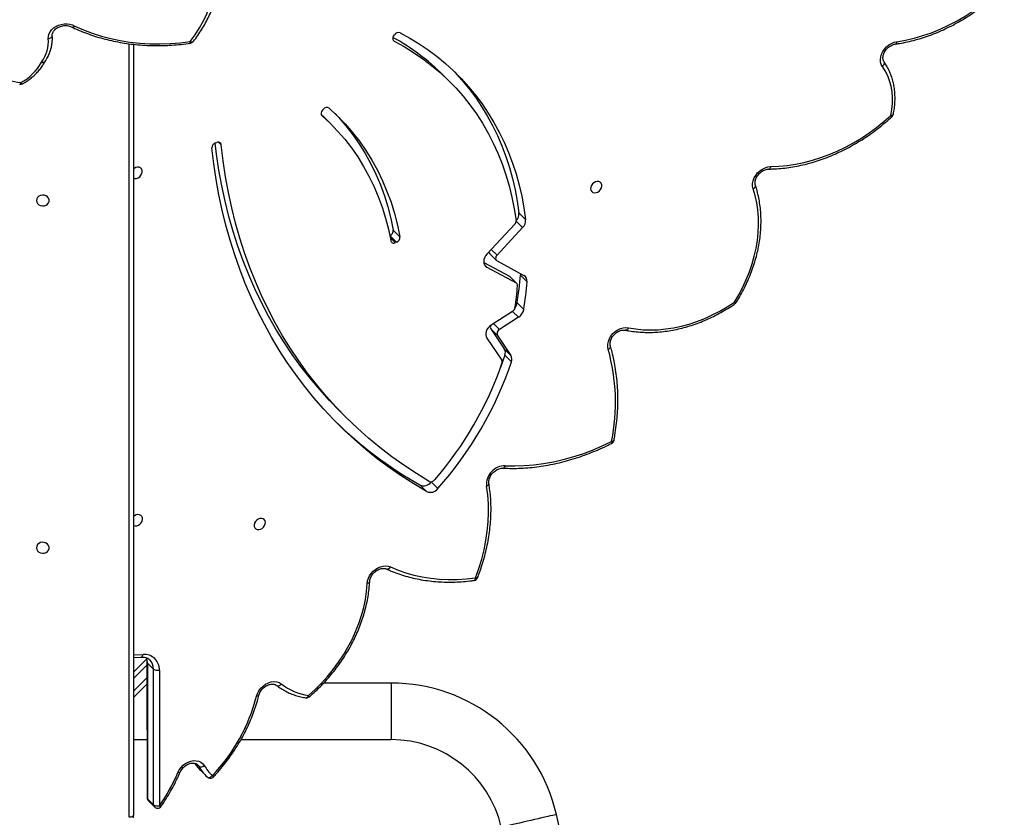
# Model space of a CAD drawing. Units: millimetres. Extents: x -4929 to 358460, y -3372 to 7864.
# Drawn here: x 590 to 1252, y 3361 to 3898 of the extents above; entities that cross this region are included whole.
import ezdxf

# ---------------------------------------------------------------- set-up
doc = ezdxf.new("R2010")
doc.units = ezdxf.units.MM
doc.layers.add('Toestel 2D', color=7, linetype='Continuous', lineweight=20)

# ---------------------------------------------------------------- blocks, each defined once
blk = doc.blocks.new('3230')
at = {"color": 7, "linetype": 'Continuous', "lineweight": 25}
for p, q in [((704.913, 1521.946), (711.615, 1492.917)), ((740.025, 1441.143), (740.025, 1492.954)), ((738.292, 1483.203), (738.286, 1492.324)), ((739.035, 1492.001), (738.632, 1492.403)), ((738.689, 1492.257), (738.695, 1483.136)), ((739.091, 1491.856), (738.689, 1492.257)), ((739.097, 1482.735), (739.091, 1491.856)), ((739.129, 1482.668), (739.123, 1491.789)), ((735.09, 1490.389), (735.493, 1489.987)), ((732.815, 1487.882), (722.723, 1487.882)), ((740.025, 1487.882), (739.126, 1487.882)), ((739.128, 1484.151), (740.025, 1485.048)), ((722.723, 1484.082), (727.26, 1484.082)), ((739.097, 1482.735), (738.695, 1483.136)), ((740.025, 1483.351), (739.152, 1482.478)), ((740.025, 1482.353), (739.512, 1482.33)), ((720.027, 1470.557), (719.579, 1471.004)), ((720.796, 1470.764), (720.348, 1471.21)), ((726.201, 1465.773), (725.754, 1466.219)), ((715.078, 1462.047), (714.63, 1462.493)), ((716.295, 1460.892), (715.292, 1462.386)), ((715.576, 1460.717), (714.669, 1462.068)), ((715.116, 1461.622), (714.669, 1462.068)), ((716.023, 1460.271), (715.116, 1461.622)), ((714.163, 1459.493), (715.442, 1460.316)), ((715.576, 1460.717), (716.023, 1460.271)), ((714.563, 1459.095), (716.006, 1460.024)), ((714.256, 1458.524), (713.808, 1458.971)), ((714.038, 1456.661), (713.591, 1457.107)), ((714.283, 1457.213), (714.731, 1456.767)), ((716.29, 1456.12), (714.326, 1457.182)), ((714.326, 1457.182), (714.773, 1456.736)), ((715.603, 1455.709), (713.803, 1456.681)), ((716.5, 1455.803), (714.773, 1456.736)), ((716.093, 1455.231), (715.645, 1455.678)), ((713.885, 1453.464), (715.607, 1455.31)), ((714.418, 1453.24), (716.299, 1455.257)), ((722.354, 1454.443), (722.442, 1454.478)), ((722.354, 1454.443), (722.801, 1453.997)), ((722.579, 1453.64), (722.131, 1454.087)), ((722.801, 1453.997), (722.815, 1454.002)), ((714.131, 1452.472), (713.684, 1452.918)), ((734.522, 1447.767), (734.433, 1447.737)), ((726.759, 1446.518), (727.206, 1446.072)), ((727.341, 1445.576), (727.274, 1445.502)), ((718.798, 1443.644), (719.246, 1443.198)), ((745.989, 1442.312), (745.979, 1442.296)), ((722.556, 1440.587), (722.501, 1440.505))]:
    blk.add_line(p, q, dxfattribs=at)
at = {"color": 8, "linetype": 'Continuous', "lineweight": 25}
for p, q in [((740.325, 1493.104), (740.325, 1441.106)), ((735.654, 1489.668), (735.726, 1489.577)), ((735.654, 1489.668), (735.8, 1489.523)), ((740.025, 1484.624), (739.128, 1483.727)), ((739.129, 1482.879), (740.025, 1483.775)), ((740.025, 1482.192), (739.391, 1482.164)), ((715.842, 1459.918), (715.442, 1460.316)), ((714.562, 1459.095), (714.163, 1459.493)), ((716.45, 1455.961), (716.29, 1456.12)), ((715.991, 1454.927), (715.607, 1455.31)), ((722.788, 1454.133), (722.442, 1454.478)), ((714.324, 1453.026), (713.885, 1453.464)), ((734.141, 1447.898), (734.317, 1447.723)), ((727.383, 1445.931), (727.368, 1445.947)), ((722.589, 1440.86), (722.51, 1440.938))]:
    blk.add_line(p, q, dxfattribs=at)
at = {"color": 8, "linetype": 'Continuous', "lineweight": 25, "flags": 128}
for points in [[(711.615, 1492.917), (711.632, 1492.921), (711.683, 1492.933), (711.768, 1492.953), (711.884, 1492.979), (712.03, 1493.013), (712.203, 1493.053), (712.399, 1493.098), (712.614, 1493.148), (712.846, 1493.201), (713.089, 1493.258), (713.34, 1493.315), (713.592, 1493.374), (713.843, 1493.432), (714.086, 1493.488), (714.318, 1493.541), (714.534, 1493.591), (714.73, 1493.636), (714.902, 1493.676), (715.048, 1493.71), (715.164, 1493.737), (715.249, 1493.756), (715.3, 1493.768), (715.317, 1493.772)], [(736.907, 1490.08), (736.916, 1490.091), (736.936, 1490.1), (736.966, 1490.104), (737.004, 1490.102), (737.048, 1490.095)], [(722.723, 1484.082), (722.723, 1484.099), (722.723, 1484.152), (722.723, 1484.239), (722.723, 1484.358), (722.723, 1484.508), (722.723, 1484.685), (722.723, 1484.886), (722.723, 1485.108), (722.723, 1485.345), (722.723, 1485.595), (722.723, 1485.852), (722.723, 1486.111), (722.723, 1486.368), (722.723, 1486.618), (722.723, 1486.856), (722.723, 1487.077), (722.723, 1487.278), (722.723, 1487.455), (722.723, 1487.605), (722.723, 1487.724), (722.723, 1487.811), (722.723, 1487.864), (722.723, 1487.882)], [(731.614, 1484.909), (731.614, 1484.911), (731.626, 1484.931), (731.649, 1484.948), (731.681, 1484.96), (731.722, 1484.968), (731.771, 1484.971)], [(739.512, 1482.33), (739.497, 1482.328), (739.47, 1482.314), (739.445, 1482.29), (739.423, 1482.256), (739.404, 1482.214), (739.391, 1482.164)], [(716.91, 1476.991), (716.919, 1477.004), (716.94, 1477.015), (716.97, 1477.02), (717.009, 1477.021), (717.055, 1477.016)], [(717.149, 1477.179), (717.141, 1477.178), (717.116, 1477.165), (717.095, 1477.141), (717.077, 1477.108), (717.064, 1477.065), (717.055, 1477.016)], [(724.167, 1477.27), (724.169, 1477.284), (724.182, 1477.311), (724.206, 1477.336), (724.24, 1477.357), (724.283, 1477.375), (724.332, 1477.388)], [(716.313, 1470.842), (716.264, 1470.818), (716.222, 1470.791), (716.189, 1470.76), (716.165, 1470.727), (716.153, 1470.694), (716.151, 1470.661), (716.152, 1470.659)], [(707.906, 1467.836), (707.857, 1467.83), (707.815, 1467.819), (707.782, 1467.804), (707.759, 1467.784), (707.746, 1467.762), (707.745, 1467.757)], [(707.906, 1467.836), (707.895, 1467.879), (707.89, 1467.915), (707.89, 1467.943), (707.897, 1467.962), (707.905, 1467.97)], [(708.138, 1461.649), (708.09, 1461.621), (708.049, 1461.588), (708.016, 1461.553), (707.994, 1461.517), (707.982, 1461.48), (707.981, 1461.445), (707.984, 1461.432)], [(706.771, 1460.199), (706.796, 1460.248), (706.825, 1460.29), (706.857, 1460.323), (706.891, 1460.346), (706.925, 1460.359), (706.959, 1460.36), (706.964, 1460.359)], [(699.653, 1458.476), (699.613, 1458.493), (699.58, 1458.503), (699.555, 1458.508), (699.538, 1458.506), (699.533, 1458.501)], [(699.653, 1458.476), (699.635, 1458.515), (699.622, 1458.547), (699.615, 1458.571), (699.615, 1458.586), (699.618, 1458.59)], [(698.392, 1450.856), (698.344, 1450.827), (698.303, 1450.793), (698.271, 1450.757), (698.249, 1450.719), (698.237, 1450.682), (698.237, 1450.646), (698.241, 1450.629)], [(697.213, 1449.365), (697.228, 1449.415), (697.248, 1449.457), (697.271, 1449.491), (697.298, 1449.515), (697.326, 1449.529), (697.343, 1449.531)], [(689.135, 1445.924), (689.086, 1445.919), (689.044, 1445.909), (689.011, 1445.895), (688.988, 1445.876), (688.976, 1445.854), (688.975, 1445.851)], [(747.607, 1443.722), (747.577, 1443.756), (747.549, 1443.781), (747.525, 1443.797), (747.505, 1443.803), (747.493, 1443.8)], [(747.607, 1443.722), (747.623, 1443.764), (747.639, 1443.798), (747.655, 1443.821), (747.671, 1443.834), (747.683, 1443.836)], [(689.706, 1442.636), (689.663, 1442.596), (689.627, 1442.553), (689.599, 1442.508), (689.581, 1442.463), (689.573, 1442.419), (689.574, 1442.378), (689.586, 1442.342), (689.595, 1442.328)], [(746.195, 1442.312), (746.145, 1442.328), (746.098, 1442.336), (746.056, 1442.335), (746.02, 1442.327), (745.993, 1442.312), (745.979, 1442.296)], [(688.749, 1440.968), (688.757, 1441.017), (688.771, 1441.06), (688.788, 1441.093), (688.809, 1441.117), (688.833, 1441.13), (688.84, 1441.131)], [(736.224, 1440.957), (736.176, 1440.975), (736.132, 1440.986), (736.092, 1440.989), (736.058, 1440.984), (736.032, 1440.97), (736.022, 1440.96)], [(743.973, 1439.922), (744.006, 1439.959), (744.039, 1439.987), (744.071, 1440.006), (744.101, 1440.015), (744.127, 1440.013), (744.133, 1440.01)], [(743.973, 1439.922), (744.01, 1439.957), (744.048, 1439.983), (744.084, 1440), (744.116, 1440.006), (744.145, 1440.003), (744.157, 1439.997)]]:
    blk.add_lwpolyline(points, dxfattribs=at)
at = {"color": 7, "linetype": 'Continuous', "lineweight": 25, "flags": 128}
for points in [[(740.025, 1492.954), (740.031, 1492.983), (740.048, 1493.011), (740.076, 1493.037), (740.113, 1493.06), (740.158, 1493.078), (740.21, 1493.092), (740.266, 1493.101), (740.325, 1493.104)], [(735.09, 1490.389), (735.06, 1490.411), (735.023, 1490.424), (734.98, 1490.427), (734.933, 1490.421), (734.884, 1490.406), (734.835, 1490.381), (734.788, 1490.349), (734.744, 1490.311)], [(737.048, 1490.095), (736.956, 1489.919), (736.836, 1489.756), (736.693, 1489.61), (736.531, 1489.487), (736.356, 1489.392), (736.174, 1489.327), (735.992, 1489.295), (735.816, 1489.297), (735.651, 1489.332), (735.504, 1489.4), (735.379, 1489.499), (735.281, 1489.624)], [(728.285, 1484.911), (727.836, 1484.506), (727.407, 1484.078), (727, 1483.63), (726.616, 1483.164), (726.258, 1482.681), (725.927, 1482.183), (725.623, 1481.672), (725.35, 1481.151), (725.106, 1480.621), (724.894, 1480.085), (724.715, 1479.545), (724.568, 1479.003), (724.455, 1478.461), (724.376, 1477.922), (724.332, 1477.388)], [(731.771, 1484.971), (731.706, 1484.781), (731.607, 1484.598), (731.479, 1484.429), (731.327, 1484.28), (731.155, 1484.157), (730.97, 1484.065), (730.779, 1484.007), (730.591, 1483.985), (730.41, 1484), (730.245, 1484.051), (730.101, 1484.137)], [(730.431, 1484.23), (730.401, 1484.251), (730.365, 1484.264), (730.323, 1484.266), (730.279, 1484.258), (730.233, 1484.24), (730.186, 1484.213), (730.142, 1484.178), (730.101, 1484.137)], [(717.055, 1477.016), (716.829, 1476.389), (716.636, 1475.76), (716.476, 1475.129), (716.35, 1474.499), (716.258, 1473.872), (716.2, 1473.249), (716.177, 1472.633), (716.188, 1472.025), (716.233, 1471.427), (716.313, 1470.842)], [(722.77, 1476.275), (722.26, 1476.489), (721.732, 1476.673), (721.188, 1476.826), (720.629, 1476.948), (720.057, 1477.039), (719.474, 1477.098), (718.88, 1477.125), (718.278, 1477.121), (717.669, 1477.084), (717.055, 1477.016)], [(724.332, 1477.388), (724.308, 1477.213), (724.253, 1477.037), (724.169, 1476.866), (724.058, 1476.706), (723.925, 1476.561), (723.774, 1476.436), (723.609, 1476.335), (723.436, 1476.262), (723.259, 1476.218), (723.086, 1476.206), (722.922, 1476.225), (722.77, 1476.275)], [(746.55, 1474.985), (746.531, 1475.093), (746.476, 1475.192), (746.39, 1475.273), (746.28, 1475.327), (746.157, 1475.352), (746.03, 1475.344), (745.912, 1475.304), (745.813, 1475.235), (745.742, 1475.144), (745.705, 1475.04), (745.705, 1474.93), (745.742, 1474.825), (745.813, 1474.734), (745.912, 1474.666), (746.03, 1474.626), (746.157, 1474.618), (746.28, 1474.642), (746.39, 1474.697), (746.476, 1474.777), (746.531, 1474.876), (746.55, 1474.985)], [(731.18, 1473.387), (731.169, 1473.275), (731.191, 1473.173), (731.245, 1473.09), (731.326, 1473.033), (731.426, 1473.008), (731.538, 1473.017), (731.65, 1473.058), (731.754, 1473.129), (731.839, 1473.222), (731.898, 1473.331), (731.926, 1473.444), (731.921, 1473.552), (731.883, 1473.646), (731.814, 1473.717), (731.723, 1473.758), (731.615, 1473.767), (731.502, 1473.741), (731.393, 1473.685), (731.298, 1473.602), (731.225, 1473.499), (731.18, 1473.387)], [(740.025, 1473.493), (739.931, 1473.515), (739.82, 1473.506), (739.707, 1473.465), (739.604, 1473.394), (739.519, 1473.301), (739.459, 1473.192), (739.431, 1473.079), (739.436, 1472.97), (739.475, 1472.877), (739.543, 1472.806), (739.635, 1472.765), (739.742, 1472.756), (739.855, 1472.781), (739.965, 1472.838), (740.025, 1472.886)], [(720.348, 1471.21), (721.206, 1470.699), (722.043, 1470.16), (722.858, 1469.594), (723.651, 1469), (724.422, 1468.381), (725.169, 1467.735), (725.892, 1467.063), (726.591, 1466.367), (727.264, 1465.646), (727.913, 1464.901), (728.535, 1464.133), (729.131, 1463.341), (729.7, 1462.528), (730.241, 1461.693), (730.755, 1460.837), (731.241, 1459.96), (731.698, 1459.064), (732.127, 1458.149), (732.526, 1457.216), (732.896, 1456.265), (733.236, 1455.297), (733.546, 1454.313), (733.825, 1453.313), (734.075, 1452.299), (734.294, 1451.271), (734.481, 1450.23), (734.638, 1449.177), (734.764, 1448.112)], [(720.156, 1470.523), (721.019, 1469.998), (721.86, 1469.445), (722.678, 1468.863), (723.473, 1468.253), (724.244, 1467.616), (724.99, 1466.951), (725.712, 1466.261), (726.407, 1465.544), (727.077, 1464.803), (727.72, 1464.036), (728.335, 1463.246), (728.923, 1462.432), (729.482, 1461.596), (730.013, 1460.737), (730.515, 1459.857), (730.987, 1458.956), (731.429, 1458.036), (731.841, 1457.096), (732.222, 1456.137), (732.573, 1455.161), (732.892, 1454.168), (733.18, 1453.158), (733.436, 1452.134), (733.661, 1451.095), (733.853, 1450.042), (734.013, 1448.976), (734.141, 1447.898)], [(715.049, 1469.469), (714.416, 1469.485), (713.775, 1469.467), (713.127, 1469.416), (712.474, 1469.331), (711.817, 1469.214), (711.159, 1469.063), (710.502, 1468.88), (709.846, 1468.666), (709.193, 1468.42), (708.546, 1468.143), (707.906, 1467.836)], [(726.201, 1465.773), (726.855, 1465.098), (727.524, 1464.356), (728.167, 1463.59), (728.783, 1462.8), (729.37, 1461.986), (729.93, 1461.149), (730.46, 1460.291), (730.962, 1459.411), (731.434, 1458.51), (731.876, 1457.589), (732.288, 1456.649), (732.67, 1455.691), (733.02, 1454.715), (733.34, 1453.722), (733.627, 1452.712), (733.884, 1451.688), (734.108, 1450.648), (734.301, 1449.595), (734.461, 1448.53), (734.553, 1447.78)], [(715.078, 1462.047), (715.368, 1462.868), (715.369, 1462.87)], [(708.138, 1461.649), (708.168, 1461.479), (708.164, 1461.298), (708.125, 1461.113), (708.052, 1460.929), (707.949, 1460.754), (707.818, 1460.594), (707.666, 1460.454), (707.496, 1460.339), (707.315, 1460.254), (707.13, 1460.201), (706.946, 1460.182), (706.771, 1460.199)], [(706.771, 1460.199), (706.29, 1460.279), (705.796, 1460.327), (705.293, 1460.344), (704.781, 1460.328), (704.264, 1460.28), (703.742, 1460.2), (703.218, 1460.089), (702.694, 1459.947), (702.172, 1459.774), (701.653, 1459.571), (701.14, 1459.339), (700.634, 1459.078), (700.138, 1458.79), (699.653, 1458.476)], [(716.006, 1460.024), (716.114, 1460.107), (716.208, 1460.207), (716.283, 1460.32), (716.335, 1460.441), (716.364, 1460.564), (716.366, 1460.684), (716.343, 1460.795), (716.295, 1460.892)], [(699.653, 1458.476), (699.36, 1457.978), (699.093, 1457.471), (698.855, 1456.955), (698.645, 1456.434), (698.466, 1455.908), (698.316, 1455.381), (698.198, 1454.853), (698.111, 1454.327), (698.055, 1453.805), (698.032, 1453.289), (698.04, 1452.78), (698.081, 1452.28), (698.153, 1451.792), (698.257, 1451.317), (698.392, 1450.856)], [(714.04, 1456.553), (714.037, 1456.593), (714.038, 1456.661)], [(714.773, 1456.736), (714.749, 1456.751), (714.731, 1456.767)], [(715.607, 1455.31), (715.647, 1455.362), (715.677, 1455.418), (715.696, 1455.477), (715.702, 1455.535), (715.695, 1455.59), (715.675, 1455.638), (715.644, 1455.679), (715.603, 1455.709)], [(716.299, 1455.257), (716.386, 1455.368), (716.452, 1455.49), (716.491, 1455.617), (716.504, 1455.743), (716.489, 1455.861), (716.447, 1455.967), (716.379, 1456.055), (716.29, 1456.12)], [(727.368, 1445.947), (726.83, 1446.447), (726.32, 1446.976), (725.839, 1447.531), (725.387, 1448.113), (724.965, 1448.72), (724.574, 1449.35), (724.214, 1450.004), (723.887, 1450.679), (723.592, 1451.375), (723.33, 1452.091), (723.102, 1452.824), (722.908, 1453.575), (722.748, 1454.342)], [(726.893, 1445.433), (726.339, 1445.949), (725.813, 1446.494), (725.317, 1447.066), (724.851, 1447.666), (724.416, 1448.291), (724.013, 1448.941), (723.642, 1449.615), (723.305, 1450.311), (723.001, 1451.029), (722.731, 1451.766), (722.496, 1452.523), (722.296, 1453.297), (722.131, 1454.087)], [(722.51, 1440.938), (721.85, 1441.301), (721.212, 1441.694), (720.596, 1442.116), (720.004, 1442.566), (719.436, 1443.044), (718.894, 1443.55), (718.377, 1444.082), (717.887, 1444.639), (717.425, 1445.221), (716.991, 1445.828), (716.586, 1446.457), (716.21, 1447.108), (715.865, 1447.78), (715.55, 1448.472), (715.266, 1449.183), (715.014, 1449.913), (714.793, 1450.659), (714.605, 1451.42), (714.449, 1452.197), (714.326, 1452.986)], [(726.491, 1445.802), (726.261, 1446.048), (725.764, 1446.62), (725.299, 1447.22), (724.864, 1447.845), (724.46, 1448.495), (724.09, 1449.169), (723.752, 1449.865), (723.448, 1450.582), (723.178, 1451.32), (722.943, 1452.076), (722.743, 1452.85), (722.579, 1453.64)], [(722.122, 1440.365), (721.469, 1440.724), (720.836, 1441.11), (720.225, 1441.525), (719.636, 1441.967), (719.07, 1442.435), (718.528, 1442.93), (718.011, 1443.449), (717.518, 1443.993), (717.052, 1444.562), (716.613, 1445.153), (716.2, 1445.766), (715.816, 1446.4), (715.46, 1447.056), (715.133, 1447.73), (714.835, 1448.423), (714.567, 1449.134), (714.329, 1449.862), (714.121, 1450.605), (713.944, 1451.363), (713.798, 1452.134), (713.684, 1452.918)], [(718.53, 1442.928), (718.458, 1443.003), (717.966, 1443.547), (717.5, 1444.115), (717.06, 1444.706), (716.648, 1445.32), (716.263, 1445.954), (715.907, 1446.609), (715.58, 1447.284), (715.282, 1447.977), (715.014, 1448.688), (714.776, 1449.416), (714.569, 1450.159), (714.392, 1450.917), (714.246, 1451.688), (714.131, 1452.472)], [(746.55, 1451.645), (746.531, 1451.754), (746.476, 1451.852), (746.39, 1451.933), (746.28, 1451.988), (746.157, 1452.012), (746.03, 1452.004), (745.912, 1451.964), (745.813, 1451.895), (745.742, 1451.805), (745.705, 1451.7), (745.705, 1451.59), (745.742, 1451.485), (745.813, 1451.395), (745.912, 1451.326), (746.03, 1451.286), (746.157, 1451.278), (746.28, 1451.302), (746.39, 1451.357), (746.476, 1451.438), (746.531, 1451.537), (746.55, 1451.645)], [(709.304, 1450.745), (709.315, 1450.857), (709.293, 1450.96), (709.239, 1451.043), (709.158, 1451.099), (709.058, 1451.125), (708.946, 1451.116), (708.834, 1451.075), (708.73, 1451.004), (708.645, 1450.91), (708.586, 1450.802), (708.557, 1450.689), (708.563, 1450.58), (708.601, 1450.487), (708.669, 1450.416), (708.761, 1450.374), (708.868, 1450.366), (708.982, 1450.391), (709.091, 1450.448), (709.186, 1450.531), (709.259, 1450.633), (709.304, 1450.745)], [(698.392, 1450.856), (698.428, 1450.687), (698.428, 1450.505), (698.393, 1450.318), (698.323, 1450.131), (698.222, 1449.953), (698.092, 1449.789), (697.939, 1449.646), (697.769, 1449.528), (697.586, 1449.44), (697.399, 1449.385), (697.213, 1449.365)], [(740.025, 1450.146), (739.947, 1450.162), (739.835, 1450.154), (739.723, 1450.113), (739.62, 1450.042), (739.534, 1449.948), (739.475, 1449.84), (739.447, 1449.726), (739.452, 1449.618), (739.491, 1449.524), (739.559, 1449.454), (739.651, 1449.412), (739.758, 1449.404), (739.871, 1449.429), (739.98, 1449.486), (740.025, 1449.52)], [(697.213, 1449.365), (696.662, 1449.343), (696.105, 1449.29), (695.544, 1449.205), (694.981, 1449.089), (694.417, 1448.942), (693.854, 1448.764), (693.295, 1448.557), (692.74, 1448.321), (692.192, 1448.056), (691.652, 1447.764), (691.122, 1447.445), (690.603, 1447.1), (690.098, 1446.731), (689.608, 1446.338), (689.135, 1445.924)], [(689.135, 1445.924), (689.066, 1445.517), (689.031, 1445.115), (689.03, 1444.72), (689.061, 1444.334), (689.126, 1443.96), (689.224, 1443.601), (689.354, 1443.259), (689.514, 1442.937), (689.706, 1442.636)], [(727.422, 1445.861), (727.278, 1446.001), (727.206, 1446.072)], [(689.706, 1442.636), (689.782, 1442.496), (689.827, 1442.337), (689.84, 1442.166), (689.819, 1441.987), (689.766, 1441.806), (689.682, 1441.63), (689.57, 1441.464), (689.434, 1441.315), (689.278, 1441.186), (689.108, 1441.084), (688.93, 1441.01), (688.749, 1440.968)], [(743.973, 1439.922), (743.4, 1440.173), (742.806, 1440.396), (742.195, 1440.59), (741.567, 1440.754), (740.925, 1440.888), (740.271, 1440.992), (739.608, 1441.064), (738.937, 1441.106), (738.261, 1441.115), (737.582, 1441.094), (736.902, 1441.041), (736.224, 1440.957)], [(688.749, 1440.968), (688.165, 1440.867), (687.579, 1440.732), (686.993, 1440.564), (686.41, 1440.363), (685.831, 1440.129), (685.258, 1439.864), (684.694, 1439.568), (684.141, 1439.243), (683.6, 1438.889), (683.073, 1438.508), (682.562, 1438.102), (682.069, 1437.671), (681.596, 1437.217)], [(736.224, 1440.957), (735.891, 1440.508), (735.592, 1440.047), (735.33, 1439.573), (735.104, 1439.09), (734.917, 1438.598), (734.768, 1438.101), (734.659, 1437.6), (734.59, 1437.098), (734.56, 1436.595), (734.571, 1436.095), (734.622, 1435.599), (734.713, 1435.109), (734.844, 1434.628)], [(745.76, 1440.766), (745.755, 1440.61), (745.715, 1440.456), (745.642, 1440.308), (745.538, 1440.17), (745.406, 1440.047), (745.25, 1439.943), (745.076, 1439.861), (744.889, 1439.803), (744.696, 1439.773), (744.501, 1439.769), (744.311, 1439.794), (744.133, 1439.845), (743.973, 1439.922)], [(745.76, 1440.766), (745.703, 1440.755), (745.649, 1440.738), (745.601, 1440.715), (745.56, 1440.687), (745.527, 1440.655), (745.506, 1440.62), (745.495, 1440.584), (745.496, 1440.547)]]:
    blk.add_lwpolyline(points, dxfattribs=at)
at = {"color": 7, "linetype": 'Continuous', "lineweight": 25}
for centre, radius, start, end in [((722.723, 1495.482), 7.6, 193, 270), ((722.723, 1495.482), 11.4, 193, 270), ((748.92, 1484.962), 12.934, 145.30282, 156.61566), ((738.42, 1492.19), 0.3, 90.03704, 145.38867), ((738.419, 1491.876), 0.467, 54.68387, 106.49594), ((738.42, 1492.19), 0.3, 45.08138, 90.03704), ((738.823, 1491.789), 0.3, 0.03852, 45.08138), ((743.587, 1481.889), 12.212, 136.40138, 165.38373), ((734.878, 1490.177), 0.3, 90.03704, 136.89623), ((732.147, 1487.725), 3.665, 31.20785, 44.87641), ((734.878, 1490.177), 0.3, 45.08138, 90.03704), ((732.363, 1487.674), 3.848, 31.20933, 44.87502), ((735.497, 1489.4), 0.31, 59.46728, 133.99771), ((728.42, 1484.777), 0.3, 90.03704, 130.61124), ((727.683, 1480.981), 3.976, 52.53531, 81.2846), ((728.42, 1484.777), 0.3, 80.72644, 90.03704), ((738.425, 1482.755), 0.467, 54.68387, 106.4958), ((739.302, 1483.17), 1.01, 178.12854, 275.08315), ((717.189, 1476.882), 0.3, 97.75612, 158.83784), ((738.246, 1454.455), 24.946, 138.44234, 161.20337), ((720.095, 1470.616), 0.645, 66.93914, 143.1067), ((715.052, 1470.735), 1.266, 269.8742, 4.84395), ((738.017, 1454.678), 24.083, 139.16406, 160.80309), ((720.038, 1470.249), 0.298, 66.6242, 143.88075), ((720.543, 1470.17), 0.645, 66.93925, 143.10649), ((706.831, 1446.316), 28.155, 45.76836, 60.26404), ((720.914, 1465.225), 13.268, 168.6533, 195.63846), ((708.04, 1467.702), 0.3, 116.81864, 169.42117), ((715.084, 1462.32), 0.485, 159.09162, 211.25434), ((715.495, 1462.51), 0.238, 158.60425, 211.199), ((715.531, 1461.873), 0.485, 159.09046, 211.25547), ((715.299, 1460.586), 0.306, 297.92609, 25.26146), ((715.807, 1460.146), 0.25, 335.89108, 30.03883), ((736.815, 1455.341), 23.292, 171.03598, 175.65278), ((714.583, 1458.826), 0.788, 122.14815, 169.40765), ((714.756, 1458.788), 0.363, 122.12281, 169.80079), ((699.788, 1458.343), 0.3, 124.31899, 148.08399), ((737.261, 1454.895), 23.29, 171.03604, 175.65307), ((736.79, 1455.5), 22.64, 171.48556, 175.23709), ((714.985, 1458.398), 0.741, 142.36149, 170.1481), ((714.017, 1457.054), 0.429, 172.88575, 240.16755), ((714.425, 1457.354), 0.199, 172.40544, 240.11854), ((715.949, 1455.092), 0.2, 0.9706, 44.06093), ((722.475, 1454.119), 0.346, 110.56751, 185.37746), ((722.544, 1454.295), 0.21, 12.94554, 118.9358), ((722.923, 1453.673), 0.346, 110.56411, 185.3813), ((714.38, 1452.971), 0.698, 135.14814, 184.38301), ((714.827, 1452.525), 0.698, 135.14687, 184.38406), ((714.646, 1453.013), 0.321, 135.10506, 184.80702), ((734.345, 1447.923), 0.206, 187.00983, 295.12904), ((734.412, 1448.102), 0.352, 288.0756, 1.61796), ((689.269, 1445.79), 0.3, 132.46203, 168.26503), ((727.167, 1445.775), 0.264, 311.12223, 40.62323), ((727.047, 1445.669), 0.281, 236.80639, 323.67716), ((749.254, 1440.666), 3.471, 118.31564, 150.88412), ((747.64, 1443.539), 0.3, 81.72323, 119.33147), ((746.823, 1437.58), 6.192, 50.25609, 82.72497), ((729.839, 1453.836), 15.013, 225.12019, 241.17499), ((748.19, 1440.917), 2.434, 145.03758, 183.57446), ((745.789, 1442.585), 0.489, 326.12424, 332.02168), ((722.229, 1440.659), 0.313, 249.95271, 330.3963), ((722.378, 1440.743), 0.236, 318.75182, 55.99837), ((736.257, 1440.773), 0.3, 98.37658, 141.52486), ((744.005, 1439.739), 0.3, 59.55975, 64.76144)]:
    blk.add_arc(centre, radius, start, end, dxfattribs=at)
at = {"color": 8, "linetype": 'Continuous', "lineweight": 25}
for centre, radius, start, end in [((738.183, 1492.197), 0.164, 50.80917, 93.23298), ((738.491, 1492.264), 0.198, 358.06248, 44.41001), ((738.893, 1491.862), 0.198, 358.06248, 44.41001), ((739.03, 1491.786), 0.093, 1.87419, 48.82497), ((734.249, 1489.808), 0.705, 45.50149, 54.50527), ((732.781, 1487.286), 3.828, 35.18265, 44.89526), ((728.504, 1485.12), 0.302, 202.35096, 223.71737), ((728.487, 1484.868), 0.206, 95.21069, 168.04296), ((739.535, 1483.114), 0.84, 178.50601, 224.10487), ((740.003, 1482.725), 0.905, 179.36422, 202.27092), ((739.036, 1482.665), 0.0932, 2.60094, 48.77962), ((722.991, 1476.175), 0.242, 81.40754, 155.67673), ((715.238, 1469.449), 0.19, 102.18384, 173.95776), ((689.422, 1446.218), 0.411, 210.23448, 225.73967), ((746.134, 1442.175), 0.2, 64.29145, 136.58923), ((736.862, 1441.075), 0.648, 180.4052, 190.47897)]:
    blk.add_arc(centre, radius, start, end, dxfattribs=at)
at = {"color": 7, "linetype": 'Continuous', "lineweight": 25}
for points, knots in [([(740.056, 1493.144), (740.047, 1493.112), (740.029, 1493.049), (740.026, 1492.985), (740.025, 1492.954)], [0, 0, 0, 0, 0.521291, 1, 1, 1, 1]), ([(738.173, 1492.36), (738.115, 1492.275), (737.947, 1492.028), (737.686, 1491.61), (737.399, 1491.105), (737.137, 1490.595), (736.983, 1490.251), (736.907, 1490.08)], [0, 0, 0, 0, 0.117307, 0.338814, 0.560352, 0.781898, 1, 1, 1, 1]), ([(734.659, 1490.382), (734.59, 1490.307), (734.389, 1490.09), (734.073, 1489.719), (733.717, 1489.266), (733.382, 1488.799), (733.07, 1488.32), (732.78, 1487.831), (732.515, 1487.333), (732.274, 1486.828), (732.059, 1486.316), (731.871, 1485.8), (731.723, 1485.33), (731.646, 1485.033), (731.614, 1484.909)], [0, 0, 0, 0, 0.047094, 0.136003, 0.224923, 0.313847, 0.402775, 0.491707, 0.580644, 0.669583, 0.758526, 0.847468, 0.936407, 1, 1, 1, 1]), ([(736.907, 1490.08), (736.897, 1490.058), (736.867, 1489.992), (736.799, 1489.883), (736.698, 1489.763), (736.581, 1489.657), (736.453, 1489.571), (736.32, 1489.508), (736.187, 1489.469), (736.06, 1489.454), (735.945, 1489.462), (735.845, 1489.493), (735.772, 1489.531), (735.74, 1489.566), (735.728, 1489.579)], [0, 0, 0, 0, 0.043839, 0.133639, 0.223569, 0.313402, 0.40303, 0.492338, 0.58138, 0.670399, 0.760026, 0.851668, 0.947628, 1, 1, 1, 1]), ([(735.92, 1489.474), (735.868, 1489.548), (735.75, 1489.712), (735.601, 1489.878), (735.508, 1489.972), (735.493, 1489.987)], [0, 0, 0, 0, 0.404773, 0.904891, 1, 1, 1, 1]), ([(728.224, 1485.005), (728.15, 1484.94), (727.937, 1484.755), (727.596, 1484.433), (727.208, 1484.034), (726.839, 1483.619), (726.489, 1483.189), (726.16, 1482.745), (725.853, 1482.289), (725.569, 1481.821), (725.308, 1481.345), (725.073, 1480.86), (724.863, 1480.37), (724.678, 1479.874), (724.521, 1479.376), (724.391, 1478.876), (724.289, 1478.376), (724.216, 1477.887), (724.181, 1477.518), (724.17, 1477.316), (724.167, 1477.269)], [0, 0, 0, 0, 0.031611, 0.091252, 0.1509, 0.210549, 0.270201, 0.329855, 0.389513, 0.449173, 0.508837, 0.568503, 0.628172, 0.687842, 0.747507, 0.807169, 0.866824, 0.926466, 0.982901, 1, 1, 1, 1]), ([(730.42, 1484.239), (730.369, 1484.278), (730.223, 1484.388), (729.968, 1484.55), (729.651, 1484.716), (729.316, 1484.856), (728.967, 1484.969), (728.682, 1485.036), (728.513, 1485.065), (728.468, 1485.073)], [0, 0, 0, 0, 0.092303, 0.26107, 0.429951, 0.599056, 0.768439, 0.93813, 1, 1, 1, 1]), ([(731.614, 1484.909), (731.608, 1484.888), (731.59, 1484.822), (731.542, 1484.71), (731.461, 1484.579), (731.361, 1484.458), (731.244, 1484.352), (731.116, 1484.266), (730.983, 1484.202), (730.85, 1484.162), (730.723, 1484.147), (730.608, 1484.155), (730.503, 1484.184), (730.449, 1484.22), (730.42, 1484.239)], [0, 0, 0, 0, 0.041666, 0.127757, 0.213926, 0.299966, 0.385918, 0.471665, 0.557114, 0.64231, 0.727454, 0.813195, 0.900813, 1, 1, 1, 1]), ([(739.512, 1482.33), (739.486, 1482.329), (739.407, 1482.328), (739.282, 1482.343), (739.145, 1482.385), (739.026, 1482.445), (738.963, 1482.503), (738.932, 1482.531)], [0, 0, 0, 0, 0.108113, 0.329712, 0.553755, 0.783611, 1, 1, 1, 1]), ([(739.177, 1482.379), (739.177, 1482.38), (739.156, 1482.424), (739.137, 1482.521), (739.132, 1482.622), (739.129, 1482.668)], [0, 0, 0, 0, 0.012761, 0.551414, 1, 1, 1, 1]), ([(716.91, 1476.991), (716.871, 1476.889), (716.76, 1476.597), (716.597, 1476.11), (716.429, 1475.532), (716.289, 1474.952), (716.177, 1474.373), (716.092, 1473.796), (716.036, 1473.222), (716.009, 1472.654), (716.009, 1472.091), (716.039, 1471.537), (716.089, 1471.059), (716.134, 1470.769), (716.152, 1470.658)], [0, 0, 0, 0, 0.047509, 0.137241, 0.22698, 0.316713, 0.406436, 0.496144, 0.585834, 0.675504, 0.765142, 0.854748, 0.944312, 1, 1, 1, 1]), ([(723.029, 1476.414), (722.943, 1476.452), (722.696, 1476.563), (722.275, 1476.724), (721.762, 1476.889), (721.236, 1477.026), (720.698, 1477.136), (720.148, 1477.218), (719.588, 1477.271), (719.019, 1477.296), (718.442, 1477.293), (717.87, 1477.261), (717.438, 1477.218), (717.2, 1477.186), (717.149, 1477.179)], [0, 0, 0, 0, 0.049617, 0.142472, 0.235364, 0.328315, 0.421324, 0.51439, 0.607507, 0.700672, 0.793882, 0.887132, 0.975562, 1, 1, 1, 1]), ([(724.167, 1477.269), (724.165, 1477.249), (724.161, 1477.188), (724.135, 1477.077), (724.079, 1476.941), (724, 1476.809), (723.901, 1476.688), (723.785, 1476.581), (723.658, 1476.493), (723.525, 1476.427), (723.392, 1476.386), (723.264, 1476.369), (723.148, 1476.375), (723.073, 1476.395), (723.036, 1476.411), (723.029, 1476.414)], [0, 0, 0, 0, 0.040995, 0.127173, 0.212944, 0.298416, 0.383751, 0.468996, 0.554056, 0.638825, 0.723325, 0.807756, 0.8927, 0.97924, 1, 1, 1, 1]), ([(716.152, 1470.658), (716.154, 1470.641), (716.162, 1470.585), (716.158, 1470.482), (716.129, 1470.347), (716.075, 1470.21), (715.997, 1470.078), (715.899, 1469.956), (715.784, 1469.848), (715.657, 1469.759), (715.524, 1469.692), (715.391, 1469.649), (715.281, 1469.633), (715.221, 1469.634), (715.199, 1469.635)], [0, 0, 0, 0, 0.043099, 0.136908, 0.228936, 0.319837, 0.410392, 0.500792, 0.591104, 0.681228, 0.771038, 0.860562, 0.950001, 1, 1, 1, 1]), ([(715.199, 1469.635), (715.095, 1469.639), (714.795, 1469.652), (714.293, 1469.652), (713.693, 1469.625), (713.087, 1469.569), (712.478, 1469.485), (711.866, 1469.373), (711.253, 1469.233), (710.641, 1469.066), (710.029, 1468.871), (709.421, 1468.65), (708.817, 1468.402), (708.312, 1468.172), (708.009, 1468.022), (707.905, 1467.97)], [0, 0, 0, 0, 0.0439865, 0.126801, 0.2096371, 0.2924995, 0.3753894, 0.4582954, 0.5412216, 0.6241573, 0.7071053, 0.7900615, 0.8730227, 0.9559881, 1, 1, 1, 1]), ([(707.745, 1467.757), (707.725, 1467.643), (707.665, 1467.312), (707.588, 1466.767), (707.524, 1466.124), (707.488, 1465.486), (707.481, 1464.854), (707.502, 1464.229), (707.552, 1463.613), (707.63, 1463.006), (707.736, 1462.41), (707.855, 1461.885), (707.947, 1461.563), (707.984, 1461.43)], [0, 0, 0, 0, 0.051821, 0.149719, 0.247612, 0.345489, 0.443342, 0.541172, 0.638971, 0.736736, 0.834462, 0.932147, 1, 1, 1, 1]), ([(707.984, 1461.43), (707.988, 1461.414), (708.002, 1461.363), (708.009, 1461.264), (707.993, 1461.132), (707.951, 1460.995), (707.885, 1460.86), (707.797, 1460.732), (707.69, 1460.616), (707.569, 1460.517), (707.438, 1460.438), (707.304, 1460.383), (707.173, 1460.352), (707.058, 1460.345), (706.994, 1460.355), (706.965, 1460.359)], [0, 0, 0, 0, 0.038521, 0.124736, 0.208302, 0.290158, 0.371419, 0.452498, 0.533484, 0.614359, 0.695003, 0.775353, 0.855534, 0.935812, 1, 1, 1, 1]), ([(706.965, 1460.359), (706.883, 1460.375), (706.648, 1460.42), (706.252, 1460.472), (705.774, 1460.507), (705.288, 1460.513), (704.795, 1460.491), (704.298, 1460.44), (703.797, 1460.361), (703.295, 1460.254), (702.793, 1460.12), (702.292, 1459.958), (701.795, 1459.769), (701.302, 1459.555), (700.816, 1459.315), (700.338, 1459.05), (699.939, 1458.806), (699.702, 1458.647), (699.618, 1458.59)], [0, 0, 0, 0, 0.035367, 0.101454, 0.167581, 0.233765, 0.299996, 0.366271, 0.43258, 0.498915, 0.565274, 0.631646, 0.698033, 0.764428, 0.830829, 0.897233, 0.963639, 1, 1, 1, 1]), ([(699.533, 1458.501), (699.482, 1458.418), (699.334, 1458.177), (699.108, 1457.77), (698.863, 1457.281), (698.643, 1456.785), (698.45, 1456.284), (698.283, 1455.779), (698.143, 1455.273), (698.031, 1454.766), (697.947, 1454.26), (697.891, 1453.757), (697.864, 1453.259), (697.865, 1452.767), (697.895, 1452.283), (697.953, 1451.807), (698.04, 1451.343), (698.138, 1450.95), (698.213, 1450.716), (698.241, 1450.628)], [0, 0, 0, 0, 0.032889, 0.094942, 0.157006, 0.219071, 0.281137, 0.343203, 0.405265, 0.467318, 0.529361, 0.591387, 0.653392, 0.715366, 0.777308, 0.839203, 0.901053, 0.962843, 1, 1, 1, 1]), ([(698.241, 1450.628), (698.246, 1450.612), (698.261, 1450.562), (698.271, 1450.465), (698.258, 1450.333), (698.22, 1450.197), (698.158, 1450.061), (698.072, 1449.932), (697.968, 1449.814), (697.848, 1449.712), (697.719, 1449.63), (697.585, 1449.572), (697.457, 1449.538), (697.38, 1449.533), (697.344, 1449.531)], [0, 0, 0, 0, 0.041474, 0.13516, 0.225602, 0.313962, 0.401559, 0.488922, 0.576182, 0.663333, 0.750253, 0.836868, 0.923243, 1, 1, 1, 1]), ([(697.344, 1449.531), (697.25, 1449.529), (696.981, 1449.524), (696.53, 1449.493), (695.993, 1449.43), (695.453, 1449.339), (694.911, 1449.219), (694.369, 1449.072), (693.829, 1448.898), (693.292, 1448.697), (692.76, 1448.469), (692.234, 1448.217), (691.715, 1447.939), (691.205, 1447.638), (690.705, 1447.313), (690.218, 1446.967), (689.743, 1446.598), (689.361, 1446.277), (689.139, 1446.077), (689.066, 1446.011)], [0, 0, 0, 0, 0.0331692, 0.0955132, 0.1578778, 0.2202664, 0.2826764, 0.3450998, 0.4075355, 0.4699793, 0.5324302, 0.5948854, 0.6573423, 0.7198017, 0.7822619, 0.8447221, 0.9071825, 0.9696437, 1, 1, 1, 1]), ([(688.975, 1445.851), (688.962, 1445.781), (688.923, 1445.583), (688.88, 1445.255), (688.857, 1444.872), (688.863, 1444.495), (688.898, 1444.125), (688.961, 1443.766), (689.053, 1443.42), (689.173, 1443.087), (689.319, 1442.771), (689.463, 1442.519), (689.562, 1442.377), (689.595, 1442.328)], [0, 0, 0, 0, 0.053497, 0.15349, 0.253457, 0.353328, 0.453069, 0.552647, 0.652032, 0.751201, 0.850146, 0.948865, 1, 1, 1, 1]), ([(747.493, 1443.8), (747.44, 1443.77), (747.288, 1443.682), (747.052, 1443.522), (746.791, 1443.314), (746.553, 1443.09), (746.34, 1442.849), (746.156, 1442.601), (746.046, 1442.419), (745.994, 1442.323), (745.989, 1442.312)], [0, 0, 0, 0, 0.0814512, 0.2330896, 0.3847851, 0.5364352, 0.6879565, 0.8392922, 0.9817495, 1, 1, 1, 1]), ([(689.595, 1442.328), (689.603, 1442.316), (689.628, 1442.278), (689.658, 1442.203), (689.677, 1442.094), (689.673, 1441.969), (689.643, 1441.833), (689.588, 1441.697), (689.509, 1441.565), (689.411, 1441.443), (689.295, 1441.335), (689.168, 1441.247), (689.035, 1441.181), (688.924, 1441.145), (688.861, 1441.135), (688.841, 1441.131)], [0, 0, 0, 0, 0.039391, 0.125636, 0.207405, 0.294502, 0.379154, 0.462783, 0.546105, 0.629292, 0.712392, 0.795316, 0.877955, 0.960324, 1, 1, 1, 1]), ([(745.979, 1442.296), (745.948, 1442.249), (745.863, 1442.117), (745.743, 1441.89), (745.631, 1441.616), (745.549, 1441.337), (745.5, 1441.054), (745.482, 1440.794), (745.49, 1440.63), (745.494, 1440.559)], [0, 0, 0, 0, 0.087051, 0.246662, 0.405969, 0.564702, 0.72281, 0.880322, 1, 1, 1, 1]), ([(688.841, 1441.131), (688.746, 1441.117), (688.472, 1441.075), (688.019, 1440.985), (687.48, 1440.852), (686.943, 1440.691), (686.408, 1440.503), (685.877, 1440.289), (685.352, 1440.049), (684.833, 1439.783), (684.323, 1439.494), (683.822, 1439.181), (683.333, 1438.845), (682.856, 1438.488), (682.393, 1438.11), (681.945, 1437.714), (681.66, 1437.434), (681.518, 1437.295)], [0, 0, 0, 0, 0.036542, 0.1053407, 0.1741511, 0.2429782, 0.311817, 0.3806622, 0.4495147, 0.5183712, 0.5872286, 0.6560888, 0.7249489, 0.793809, 0.8626695, 0.9315309, 1, 1, 1, 1]), ([(744.133, 1440.01), (744.043, 1440.052), (743.781, 1440.173), (743.335, 1440.355), (742.792, 1440.55), (742.235, 1440.721), (741.665, 1440.868), (741.084, 1440.991), (740.494, 1441.089), (739.895, 1441.163), (739.291, 1441.211), (738.681, 1441.234), (738.068, 1441.233), (737.453, 1441.205), (736.834, 1441.154), (736.422, 1441.098), (736.213, 1441.07)], [0, 0, 0, 0, 0.039148, 0.112905, 0.186674, 0.260453, 0.334246, 0.408044, 0.481848, 0.555655, 0.629465, 0.703277, 0.777089, 0.850901, 0.924714, 1, 1, 1, 1]), ([(736.022, 1440.96), (735.967, 1440.889), (735.807, 1440.685), (735.564, 1440.338), (735.303, 1439.917), (735.07, 1439.487), (734.866, 1439.049), (734.693, 1438.605), (734.549, 1438.155), (734.437, 1437.702), (734.356, 1437.247), (734.305, 1436.799), (734.297, 1436.504), (734.293, 1436.36)], [0, 0, 0, 0, 0.050936, 0.146629, 0.242301, 0.33791, 0.433451, 0.528914, 0.624295, 0.719587, 0.814791, 0.909907, 1, 1, 1, 1]), ([(745.494, 1440.559), (745.495, 1440.544), (745.497, 1440.498), (745.484, 1440.418), (745.443, 1440.314), (745.374, 1440.211), (745.277, 1440.113), (745.158, 1440.029), (745.021, 1439.961), (744.872, 1439.912), (744.717, 1439.886), (744.561, 1439.881), (744.412, 1439.899), (744.273, 1439.937), (744.196, 1439.977), (744.157, 1439.997)], [0, 0, 0, 0, 0.037483, 0.12113, 0.200073, 0.284152, 0.365415, 0.445393, 0.524919, 0.604276, 0.68353, 0.762633, 0.841494, 0.920122, 1, 1, 1, 1])]:
    blk.add_open_spline(points, degree=3, knots=knots, dxfattribs=at)
blk = doc.blocks.new('VPL-16-3230-1-GM')
at = {"layer": 'Toestel 2D', "xscale": 10, "yscale": 10, "zscale": 10, "rotation": 180}
blk.add_blockref('3230', (8067.13, 18292.48), dxfattribs=at)

msp = doc.modelspace()

# ---------------------------------------------------------------- block references
msp.add_blockref('VPL-16-3230-1-GM', (0, 0))

doc.saveas('drawing.dxf')
